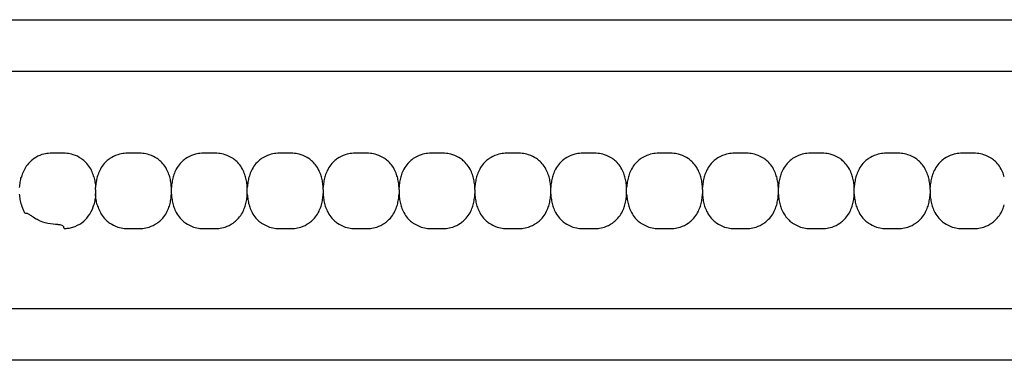
# Model space of a CAD drawing. Units: millimetres. Extents: x -413 to 273940, y 816 to 27732.
# Drawn here: x 3482 to 3647, y 6700 to 6757 of the extents above; entities that cross this region are included whole.
import ezdxf

# ---------------------------------------------------------------- set-up
doc = ezdxf.new("R2010")
doc.units = ezdxf.units.MM
doc.layers.add('E-Unit', color=30, linetype='Continuous')
doc.layers.add('M-Metal-Plate', color=7, linetype='Continuous')

# ---------------------------------------------------------------- blocks, each defined once
blk = doc.blocks.new('SLD75 ledline lens')
at = {"layer": 'M-Metal-Plate', "color": 111}
for p, q in [((-101.75, 0.1), (-101.75, 0.39)), ((-89.05, 0.35), (-89.05, 0.39)), ((-76.35, 0.35), (-76.35, 0.39)), ((-63.65, 0.1), (-63.65, 0.39)), ((-50.95, 0.1), (-50.95, 0.39)), ((-38.25, 0.1), (-38.25, 0.39)), ((-25.55, 0.35), (-25.55, 0.39)), ((-12.85, 0.35), (-12.85, 0.39)), ((-0.15, 0.1), (-0.15, 0.39)), ((12.55, 0.35), (12.55, 0.39)), ((25.25, 0.35), (25.25, 0.39)), ((37.95, 0.1), (37.95, 0.39)), ((-101.75, -0.68), (-101.75, -0.65)), ((-89.05, -0.68), (-89.05, -0.4)), ((-76.35, -0.68), (-76.35, -0.4)), ((-63.65, -0.68), (-63.65, -0.65)), ((-50.95, -0.68), (-50.95, -0.65)), ((-38.25, -0.68), (-38.25, -0.65)), ((-25.55, -0.68), (-25.55, -0.4)), ((-12.85, -0.68), (-12.85, -0.4)), ((-0.15, -0.68), (-0.15, -0.65)), ((12.55, -0.68), (12.55, -0.4)), ((25.25, -0.68), (25.25, -0.4)), ((37.95, -0.68), (37.95, -0.65))]:
    blk.add_line(p, q, dxfattribs=at)
blk.add_lwpolyline([(-139.84, -19.85), (139.84, -19.85), (139.84, 19.85), (-139.84, 19.85)], close=True, dxfattribs=at)
for points, knots in [([(-102.03, 2.18), (-102.18, 2.71), (-102.42, 3.36), (-103.31, 4.63), (-103.82, 5.03), (-104.56, 5.54), (-105, 5.76), (-105.87, 6.03), (-106.23, 6.09), (-106.93, 6.17), (-107.34, 6.17), (-108.85, 6.17), (-109.26, 6.17), (-109.96, 6.1), (-110.32, 6.04), (-111.19, 5.76), (-111.63, 5.54), (-112.37, 5.04), (-112.88, 4.63), (-113.72, 3.43), (-113.99, 2.82), (-114.17, 2.17)], [0, 0, 0, 0, 0.165329, 0.165329, 0.337842, 0.337842, 0.552995, 0.552995, 0.736669, 0.736669, 0.971137, 0.971137, 1.204962, 1.204962, 1.389639, 1.389639, 1.605721, 1.605721, 1.780024, 1.780024, 1.926279, 1.926279, 1.926279, 1.926279]), ([(-89.33, 2.18), (-89.48, 2.71), (-89.72, 3.35), (-90.59, 4.6), (-91.08, 5), (-91.84, 5.53), (-92.28, 5.75), (-93.16, 6.03), (-93.52, 6.09), (-94.22, 6.17), (-94.63, 6.17), (-96.16, 6.17), (-96.57, 6.17), (-97.27, 6.09), (-97.63, 6.03), (-98.51, 5.75), (-98.95, 5.53), (-99.68, 5.02), (-100.18, 4.62), (-101.07, 3.35), (-101.32, 2.71), (-101.46, 2.18)], [0, 0, 0, 0, 0.163818, 0.163818, 0.329577, 0.329577, 0.524895, 0.524895, 0.69172, 0.69172, 0.90587, 0.90587, 1.119647, 1.119647, 1.286993, 1.286993, 1.482728, 1.482728, 1.637549, 1.637549, 1.785536, 1.785536, 1.785536, 1.785536]), ([(-76.63, 2.18), (-76.78, 2.71), (-77.02, 3.35), (-77.89, 4.6), (-78.38, 5), (-79.14, 5.53), (-79.58, 5.75), (-80.46, 6.03), (-80.82, 6.09), (-81.52, 6.17), (-81.93, 6.17), (-83.46, 6.17), (-83.87, 6.17), (-84.57, 6.09), (-84.93, 6.03), (-85.81, 5.75), (-86.25, 5.53), (-86.98, 5.02), (-87.48, 4.62), (-88.37, 3.35), (-88.62, 2.71), (-88.76, 2.18)], [0, 0, 0, 0, 0.163818, 0.163818, 0.329577, 0.329577, 0.524895, 0.524895, 0.69172, 0.69172, 0.90587, 0.90587, 1.119647, 1.119647, 1.286993, 1.286993, 1.482728, 1.482728, 1.637549, 1.637549, 1.785536, 1.785536, 1.785536, 1.785536]), ([(-63.93, 2.18), (-64.08, 2.71), (-64.32, 3.35), (-65.19, 4.6), (-65.68, 5), (-66.44, 5.53), (-66.88, 5.75), (-67.76, 6.03), (-68.12, 6.09), (-68.82, 6.17), (-69.23, 6.17), (-70.76, 6.17), (-71.17, 6.17), (-71.87, 6.09), (-72.23, 6.03), (-73.11, 5.75), (-73.55, 5.53), (-74.28, 5.02), (-74.78, 4.62), (-75.67, 3.35), (-75.92, 2.71), (-76.06, 2.18)], [0, 0, 0, 0, 0.163818, 0.163818, 0.329577, 0.329577, 0.524895, 0.524895, 0.69172, 0.69172, 0.90587, 0.90587, 1.119647, 1.119647, 1.286993, 1.286993, 1.482728, 1.482728, 1.637549, 1.637549, 1.785536, 1.785536, 1.785536, 1.785536]), ([(-51.23, 2.18), (-51.38, 2.71), (-51.62, 3.35), (-52.49, 4.6), (-52.98, 5), (-53.74, 5.53), (-54.18, 5.75), (-55.06, 6.03), (-55.42, 6.09), (-56.12, 6.17), (-56.53, 6.17), (-58.06, 6.17), (-58.47, 6.17), (-59.17, 6.09), (-59.53, 6.03), (-60.41, 5.75), (-60.85, 5.53), (-61.58, 5.02), (-62.08, 4.62), (-62.97, 3.35), (-63.22, 2.71), (-63.36, 2.18)], [0, 0, 0, 0, 0.163818, 0.163818, 0.329577, 0.329577, 0.524895, 0.524895, 0.69172, 0.69172, 0.90587, 0.90587, 1.119647, 1.119647, 1.286993, 1.286993, 1.482728, 1.482728, 1.637549, 1.637549, 1.785536, 1.785536, 1.785536, 1.785536]), ([(-38.53, 2.18), (-38.68, 2.71), (-38.92, 3.35), (-39.79, 4.6), (-40.28, 5), (-41.04, 5.53), (-41.48, 5.75), (-42.36, 6.03), (-42.72, 6.09), (-43.42, 6.17), (-43.83, 6.17), (-45.36, 6.17), (-45.77, 6.17), (-46.47, 6.09), (-46.83, 6.03), (-47.71, 5.75), (-48.15, 5.53), (-48.88, 5.02), (-49.38, 4.62), (-50.27, 3.35), (-50.52, 2.71), (-50.66, 2.18)], [0, 0, 0, 0, 0.163818, 0.163818, 0.329577, 0.329577, 0.524895, 0.524895, 0.69172, 0.69172, 0.90587, 0.90587, 1.119647, 1.119647, 1.286993, 1.286993, 1.482728, 1.482728, 1.637549, 1.637549, 1.785536, 1.785536, 1.785536, 1.785536]), ([(-25.83, 2.18), (-25.98, 2.71), (-26.22, 3.35), (-27.09, 4.6), (-27.58, 5), (-28.34, 5.53), (-28.78, 5.75), (-29.66, 6.03), (-30.02, 6.09), (-30.72, 6.17), (-31.13, 6.17), (-32.66, 6.17), (-33.07, 6.17), (-33.77, 6.09), (-34.13, 6.03), (-35.01, 5.75), (-35.45, 5.53), (-36.18, 5.02), (-36.68, 4.62), (-37.57, 3.35), (-37.82, 2.71), (-37.96, 2.18)], [0, 0, 0, 0, 0.163818, 0.163818, 0.329577, 0.329577, 0.524895, 0.524895, 0.69172, 0.69172, 0.90587, 0.90587, 1.119647, 1.119647, 1.286993, 1.286993, 1.482728, 1.482728, 1.637549, 1.637549, 1.785536, 1.785536, 1.785536, 1.785536]), ([(-13.13, 2.18), (-13.28, 2.71), (-13.52, 3.35), (-14.39, 4.6), (-14.88, 5), (-15.64, 5.53), (-16.08, 5.75), (-16.96, 6.03), (-17.32, 6.09), (-18.02, 6.17), (-18.43, 6.17), (-19.96, 6.17), (-20.37, 6.17), (-21.07, 6.09), (-21.43, 6.03), (-22.31, 5.75), (-22.75, 5.53), (-23.48, 5.02), (-23.98, 4.62), (-24.87, 3.35), (-25.12, 2.71), (-25.26, 2.18)], [0, 0, 0, 0, 0.163818, 0.163818, 0.329577, 0.329577, 0.524895, 0.524895, 0.69172, 0.69172, 0.90587, 0.90587, 1.119647, 1.119647, 1.286993, 1.286993, 1.482728, 1.482728, 1.637549, 1.637549, 1.785536, 1.785536, 1.785536, 1.785536]), ([(-0.43, 2.18), (-0.58, 2.71), (-0.82, 3.35), (-1.69, 4.6), (-2.18, 5), (-2.94, 5.53), (-3.38, 5.75), (-4.26, 6.03), (-4.62, 6.09), (-5.32, 6.17), (-5.73, 6.17), (-7.26, 6.17), (-7.67, 6.17), (-8.37, 6.09), (-8.73, 6.03), (-9.61, 5.75), (-10.05, 5.53), (-10.78, 5.02), (-11.28, 4.62), (-12.17, 3.35), (-12.42, 2.71), (-12.56, 2.18)], [0, 0, 0, 0, 0.163818, 0.163818, 0.329577, 0.329577, 0.524895, 0.524895, 0.69172, 0.69172, 0.90587, 0.90587, 1.119647, 1.119647, 1.286993, 1.286993, 1.482728, 1.482728, 1.637549, 1.637549, 1.785536, 1.785536, 1.785536, 1.785536]), ([(12.27, 2.18), (12.12, 2.71), (11.88, 3.35), (11.01, 4.6), (10.52, 5), (9.76, 5.53), (9.32, 5.75), (8.44, 6.03), (8.08, 6.09), (7.38, 6.17), (6.97, 6.17), (5.44, 6.17), (5.03, 6.17), (4.33, 6.09), (3.97, 6.03), (3.09, 5.75), (2.65, 5.53), (1.92, 5.02), (1.42, 4.62), (0.53, 3.35), (0.28, 2.71), (0.14, 2.18)], [0, 0, 0, 0, 0.163818, 0.163818, 0.329577, 0.329577, 0.524895, 0.524895, 0.69172, 0.69172, 0.90587, 0.90587, 1.119647, 1.119647, 1.286993, 1.286993, 1.482728, 1.482728, 1.637549, 1.637549, 1.785536, 1.785536, 1.785536, 1.785536]), ([(24.97, 2.18), (24.82, 2.71), (24.58, 3.35), (23.71, 4.6), (23.22, 5), (22.46, 5.53), (22.02, 5.75), (21.14, 6.03), (20.78, 6.09), (20.08, 6.17), (19.67, 6.17), (18.14, 6.17), (17.73, 6.17), (17.03, 6.09), (16.67, 6.03), (15.79, 5.75), (15.35, 5.53), (14.62, 5.02), (14.12, 4.62), (13.23, 3.35), (12.98, 2.71), (12.84, 2.18)], [0, 0, 0, 0, 0.163818, 0.163818, 0.329577, 0.329577, 0.524895, 0.524895, 0.69172, 0.69172, 0.90587, 0.90587, 1.119647, 1.119647, 1.286993, 1.286993, 1.482728, 1.482728, 1.637549, 1.637549, 1.785536, 1.785536, 1.785536, 1.785536]), ([(37.67, 2.18), (37.52, 2.71), (37.28, 3.35), (36.41, 4.6), (35.92, 5), (35.16, 5.53), (34.72, 5.75), (33.84, 6.03), (33.48, 6.09), (32.78, 6.17), (32.37, 6.17), (30.84, 6.17), (30.43, 6.17), (29.73, 6.09), (29.37, 6.03), (28.49, 5.75), (28.05, 5.53), (27.32, 5.02), (26.82, 4.62), (25.93, 3.35), (25.68, 2.71), (25.54, 2.18)], [0, 0, 0, 0, 0.163818, 0.163818, 0.329577, 0.329577, 0.524895, 0.524895, 0.69172, 0.69172, 0.90587, 0.90587, 1.119647, 1.119647, 1.286993, 1.286993, 1.482728, 1.482728, 1.637549, 1.637549, 1.785536, 1.785536, 1.785536, 1.785536]), ([(50.37, 2.18), (50.22, 2.71), (49.98, 3.35), (49.11, 4.6), (48.62, 5), (47.86, 5.53), (47.42, 5.75), (46.54, 6.03), (46.18, 6.09), (45.48, 6.17), (45.07, 6.17), (43.54, 6.17), (43.13, 6.17), (42.43, 6.09), (42.07, 6.03), (41.19, 5.75), (40.75, 5.53), (40.02, 5.02), (39.52, 4.62), (38.63, 3.35), (38.38, 2.71), (38.24, 2.18)], [0, 0, 0, 0, 0.163818, 0.163818, 0.329577, 0.329577, 0.524895, 0.524895, 0.69172, 0.69172, 0.90587, 0.90587, 1.119647, 1.119647, 1.286993, 1.286993, 1.482728, 1.482728, 1.637549, 1.637549, 1.785536, 1.785536, 1.785536, 1.785536]), ([(-114.45, 0.39), (-114.43, 0.7), (-114.4, 1.01), (-114.31, 1.6), (-114.25, 1.89), (-114.17, 2.17)], [-0.1810405, -0.1810405, -0.1810405, -0.1810405, -0.0882543, -0.0882543, 0, 0, 0, 0]), ([(-102.03, 2.18), (-101.95, 1.9), (-101.89, 1.61), (-101.79, 1.01), (-101.76, 0.7), (-101.75, 0.39)], [-0.1823331, -0.1823331, -0.1823331, -0.1823331, -0.0934614, -0.0934614, 0, 0, 0, 0]), ([(-101.46, 2.18), (-101.54, 1.9), (-101.6, 1.61), (-101.7, 1.01), (-101.73, 0.7), (-101.75, 0.39)], [0, 0, 0, 0, 0.0887238, 0.0887238, 0.182045, 0.182045, 0.182045, 0.182045]), ([(-89.05, 0.39), (-89.06, 0.7), (-89.09, 1.01), (-89.19, 1.61), (-89.25, 1.9), (-89.33, 2.18)], [0, 0, 0, 0, 0.093469, 0.093469, 0.1823333, 0.1823333, 0.1823333, 0.1823333]), ([(-88.76, 2.18), (-88.84, 1.9), (-88.9, 1.61), (-89, 1.01), (-89.03, 0.7), (-89.05, 0.39)], [0, 0, 0, 0, 0.0887238, 0.0887238, 0.1820451, 0.1820451, 0.1820451, 0.1820451]), ([(-76.35, 0.39), (-76.36, 0.7), (-76.39, 1.01), (-76.49, 1.61), (-76.55, 1.9), (-76.63, 2.18)], [0, 0, 0, 0, 0.093469, 0.093469, 0.1823333, 0.1823333, 0.1823333, 0.1823333]), ([(-76.06, 2.18), (-76.14, 1.9), (-76.2, 1.61), (-76.3, 1.01), (-76.33, 0.7), (-76.35, 0.39)], [0, 0, 0, 0, 0.0887238, 0.0887238, 0.1820451, 0.1820451, 0.1820451, 0.1820451]), ([(-63.65, 0.39), (-63.66, 0.7), (-63.69, 1.01), (-63.79, 1.61), (-63.85, 1.9), (-63.93, 2.18)], [0, 0, 0, 0, 0.093469, 0.093469, 0.1823333, 0.1823333, 0.1823333, 0.1823333]), ([(-63.36, 2.18), (-63.44, 1.9), (-63.5, 1.61), (-63.6, 1.01), (-63.63, 0.7), (-63.65, 0.39)], [0, 0, 0, 0, 0.0887238, 0.0887238, 0.1820451, 0.1820451, 0.1820451, 0.1820451]), ([(-50.95, 0.39), (-50.96, 0.7), (-50.99, 1.01), (-51.09, 1.61), (-51.15, 1.9), (-51.23, 2.18)], [0, 0, 0, 0, 0.093469, 0.093469, 0.1823333, 0.1823333, 0.1823333, 0.1823333]), ([(-50.66, 2.18), (-50.74, 1.9), (-50.8, 1.61), (-50.9, 1.01), (-50.93, 0.7), (-50.95, 0.39)], [0, 0, 0, 0, 0.0887238, 0.0887238, 0.1820451, 0.1820451, 0.1820451, 0.1820451]), ([(-38.25, 0.39), (-38.26, 0.7), (-38.29, 1.01), (-38.39, 1.61), (-38.45, 1.9), (-38.53, 2.18)], [0, 0, 0, 0, 0.093469, 0.093469, 0.1823333, 0.1823333, 0.1823333, 0.1823333]), ([(-37.96, 2.18), (-38.04, 1.9), (-38.1, 1.61), (-38.2, 1.01), (-38.23, 0.7), (-38.25, 0.39)], [0, 0, 0, 0, 0.0887238, 0.0887238, 0.1820451, 0.1820451, 0.1820451, 0.1820451]), ([(-25.55, 0.39), (-25.56, 0.7), (-25.59, 1.01), (-25.69, 1.61), (-25.75, 1.9), (-25.83, 2.18)], [0, 0, 0, 0, 0.093469, 0.093469, 0.1823333, 0.1823333, 0.1823333, 0.1823333]), ([(-25.26, 2.18), (-25.34, 1.9), (-25.4, 1.61), (-25.5, 1.01), (-25.53, 0.7), (-25.55, 0.39)], [0, 0, 0, 0, 0.0887238, 0.0887238, 0.1820451, 0.1820451, 0.1820451, 0.1820451]), ([(-12.85, 0.39), (-12.86, 0.7), (-12.89, 1.01), (-12.99, 1.61), (-13.05, 1.9), (-13.13, 2.18)], [0, 0, 0, 0, 0.093469, 0.093469, 0.1823333, 0.1823333, 0.1823333, 0.1823333]), ([(-12.56, 2.18), (-12.64, 1.9), (-12.7, 1.61), (-12.8, 1.01), (-12.83, 0.7), (-12.85, 0.39)], [0, 0, 0, 0, 0.0887238, 0.0887238, 0.1820451, 0.1820451, 0.1820451, 0.1820451]), ([(-0.15, 0.39), (-0.16, 0.7), (-0.19, 1.01), (-0.29, 1.61), (-0.35, 1.9), (-0.43, 2.18)], [0, 0, 0, 0, 0.093469, 0.093469, 0.1823333, 0.1823333, 0.1823333, 0.1823333]), ([(0.14, 2.18), (0.06, 1.9), (0, 1.61), (-0.1, 1.01), (-0.13, 0.7), (-0.15, 0.39)], [0, 0, 0, 0, 0.0887238, 0.0887238, 0.1820451, 0.1820451, 0.1820451, 0.1820451]), ([(12.55, 0.39), (12.54, 0.7), (12.51, 1.01), (12.41, 1.61), (12.35, 1.9), (12.27, 2.18)], [0, 0, 0, 0, 0.093469, 0.093469, 0.1823333, 0.1823333, 0.1823333, 0.1823333]), ([(12.84, 2.18), (12.76, 1.9), (12.7, 1.61), (12.6, 1.01), (12.57, 0.7), (12.55, 0.39)], [0, 0, 0, 0, 0.0887238, 0.0887238, 0.1820451, 0.1820451, 0.1820451, 0.1820451]), ([(25.25, 0.39), (25.24, 0.7), (25.21, 1.01), (25.11, 1.61), (25.05, 1.9), (24.97, 2.18)], [0, 0, 0, 0, 0.093469, 0.093469, 0.1823333, 0.1823333, 0.1823333, 0.1823333]), ([(25.54, 2.18), (25.46, 1.9), (25.4, 1.61), (25.3, 1.01), (25.27, 0.7), (25.25, 0.39)], [0, 0, 0, 0, 0.0887238, 0.0887238, 0.1820451, 0.1820451, 0.1820451, 0.1820451]), ([(37.95, 0.39), (37.94, 0.7), (37.91, 1.01), (37.81, 1.61), (37.75, 1.9), (37.67, 2.18)], [0, 0, 0, 0, 0.093469, 0.093469, 0.1823333, 0.1823333, 0.1823333, 0.1823333]), ([(38.24, 2.18), (38.16, 1.9), (38.1, 1.61), (38, 1.01), (37.97, 0.7), (37.95, 0.39)], [0, 0, 0, 0, 0.0887238, 0.0887238, 0.1820451, 0.1820451, 0.1820451, 0.1820451]), ([(-101.75, 0.1), (-101.75, 0.08), (-101.75, 0.06), (-101.75, 0.01), (-101.75, -0.01), (-101.75, -0.03)], [0.00025886, 0.00025886, 0.00025886, 0.00025886, 0.00714301, 0.00714301, 0.01402567, 0.01402567, 0.01402567, 0.01402567]), ([(-89.05, 0.02), (-89.05, 0.06), (-89.05, 0.09), (-89.05, 0.13), (-89.05, 0.16), (-89.05, 0.18), (-89.05, 0.21), (-89.05, 0.24), (-89.05, 0.26), (-89.05, 0.29), (-89.05, 0.31), (-89.05, 0.33), (-89.05, 0.35)], [0, 0, 0, 0, 0.281286, 0.281286, 0.281286, 0.500755, 0.500755, 0.500755, 0.745731, 0.745731, 0.745731, 1, 1, 1, 1]), ([(-89.05, -0.26), (-89.05, -0.21), (-89.05, -0.12), (-89.05, -0.02), (-89.05, 0.02)], [0, 0, 0, 0, 0.4999815, 0.9999989, 0.9999989, 0.9999989, 0.9999989]), ([(-76.35, 0.02), (-76.35, 0.09), (-76.35, 0.15), (-76.35, 0.24), (-76.35, 0.27), (-76.35, 0.31), (-76.35, 0.34), (-76.35, 0.35)], [-0.03812109, -0.03812109, -0.03812109, -0.03812109, -0.0190747, -0.0190747, -0.00862762, -0.00862762, -0.00000159, -0.00000159, -0.00000159, -0.00000159]), ([(-76.35, -0.26), (-76.35, -0.21), (-76.35, -0.17), (-76.35, -0.07), (-76.35, -0.02), (-76.35, 0.02)], [-0.02855384, -0.02855384, -0.02855384, -0.02855384, -0.01429694, -0.01429694, -0.00000782, -0.00000782, -0.00000782, -0.00000782]), ([(-63.65, 0.1), (-63.65, 0.08), (-63.65, 0.06), (-63.65, 0.01), (-63.65, -0.01), (-63.65, -0.03)], [0.00025886, 0.00025886, 0.00025886, 0.00025886, 0.00714301, 0.00714301, 0.01402567, 0.01402567, 0.01402567, 0.01402567]), ([(-50.95, 0.1), (-50.95, 0.08), (-50.95, 0.06), (-50.95, 0.01), (-50.95, -0.01), (-50.95, -0.03)], [0.00025886, 0.00025886, 0.00025886, 0.00025886, 0.00714301, 0.00714301, 0.01402567, 0.01402567, 0.01402567, 0.01402567]), ([(-38.25, 0.1), (-38.25, 0.08), (-38.25, 0.06), (-38.25, 0.01), (-38.25, -0.01), (-38.25, -0.03)], [-0.01380144, -0.01380144, -0.01380144, -0.01380144, -0.00691561, -0.00691561, -0.00003103, -0.00003103, -0.00003103, -0.00003103]), ([(-25.55, 0.02), (-25.55, 0.06), (-25.55, 0.09), (-25.55, 0.13), (-25.55, 0.16), (-25.55, 0.18), (-25.55, 0.21), (-25.55, 0.24), (-25.55, 0.26), (-25.55, 0.29), (-25.55, 0.31), (-25.55, 0.33), (-25.55, 0.35)], [0, 0, 0, 0, 0.281286, 0.281286, 0.281286, 0.500755, 0.500755, 0.500755, 0.745731, 0.745731, 0.745731, 1, 1, 1, 1]), ([(-25.55, -0.26), (-25.55, -0.21), (-25.55, -0.12), (-25.55, -0.02), (-25.55, 0.02)], [0, 0, 0, 0, 0.4999815, 0.9999989, 0.9999989, 0.9999989, 0.9999989]), ([(-12.85, 0.02), (-12.85, 0.09), (-12.85, 0.15), (-12.85, 0.24), (-12.85, 0.27), (-12.85, 0.31), (-12.85, 0.34), (-12.85, 0.35)], [-0.03812109, -0.03812109, -0.03812109, -0.03812109, -0.0190747, -0.0190747, -0.00862762, -0.00862762, -0.00000159, -0.00000159, -0.00000159, -0.00000159]), ([(-12.85, -0.26), (-12.85, -0.21), (-12.85, -0.17), (-12.85, -0.07), (-12.85, -0.02), (-12.85, 0.02)], [-0.02855384, -0.02855384, -0.02855384, -0.02855384, -0.01429694, -0.01429694, -0.00000782, -0.00000782, -0.00000782, -0.00000782]), ([(-0.15, 0.1), (-0.15, 0.08), (-0.15, 0.06), (-0.15, 0.01), (-0.15, -0.01), (-0.15, -0.03)], [0.00025886, 0.00025886, 0.00025886, 0.00025886, 0.00714301, 0.00714301, 0.01402567, 0.01402567, 0.01402567, 0.01402567]), ([(12.55, 0.02), (12.55, 0.09), (12.55, 0.15), (12.55, 0.24), (12.55, 0.27), (12.55, 0.31), (12.55, 0.34), (12.55, 0.35)], [-0.03812109, -0.03812109, -0.03812109, -0.03812109, -0.0190747, -0.0190747, -0.00862762, -0.00862762, -0.00000159, -0.00000159, -0.00000159, -0.00000159]), ([(12.55, -0.26), (12.55, -0.21), (12.55, -0.17), (12.55, -0.07), (12.55, -0.02), (12.55, 0.02)], [-0.02855384, -0.02855384, -0.02855384, -0.02855384, -0.01429694, -0.01429694, -0.00000782, -0.00000782, -0.00000782, -0.00000782]), ([(25.25, 0.02), (25.25, 0.09), (25.25, 0.15), (25.25, 0.24), (25.25, 0.27), (25.25, 0.31), (25.25, 0.34), (25.25, 0.35)], [-0.03812109, -0.03812109, -0.03812109, -0.03812109, -0.0190747, -0.0190747, -0.00862762, -0.00862762, -0.00000159, -0.00000159, -0.00000159, -0.00000159]), ([(25.25, -0.26), (25.25, -0.21), (25.25, -0.17), (25.25, -0.07), (25.25, -0.02), (25.25, 0.02)], [-0.02855384, -0.02855384, -0.02855384, -0.02855384, -0.01429694, -0.01429694, -0.00000782, -0.00000782, -0.00000782, -0.00000782]), ([(37.95, 0.1), (37.95, 0.08), (37.95, 0.06), (37.95, 0.01), (37.95, -0.01), (37.95, -0.03)], [-0.01380144, -0.01380144, -0.01380144, -0.01380144, -0.00691561, -0.00691561, -0.00003103, -0.00003103, -0.00003103, -0.00003103]), ([(-114.16, -2.48), (-114.24, -2.19), (-114.3, -1.9), (-114.4, -1.3), (-114.43, -0.99), (-114.45, -0.68)], [-0.1823332, -0.1823332, -0.1823332, -0.1823332, -0.0934615, -0.0934615, 0, 0, 0, 0]), ([(-101.75, -0.68), (-101.76, -0.99), (-101.79, -1.3), (-101.89, -1.9), (-101.95, -2.19), (-102.03, -2.48)], [-0.1820451, -0.1820451, -0.1820451, -0.1820451, -0.0887313, -0.0887313, 0, 0, 0, 0]), ([(-101.75, -0.03), (-101.75, -0.08), (-101.75, -0.17), (-101.75, -0.27), (-101.75, -0.32)], [0, 0, 0, 0, 0.4999813, 0.9997111, 0.9997111, 0.9997111, 0.9997111]), ([(-101.75, -0.32), (-101.75, -0.38), (-101.75, -0.44), (-101.75, -0.53), (-101.75, -0.56), (-101.75, -0.61), (-101.75, -0.63), (-101.75, -0.65)], [0, 0, 0, 0, 0.01931763, 0.01931763, 0.02995625, 0.02995625, 0.03866512, 0.03866512, 0.03866512, 0.03866512]), ([(-101.46, -2.48), (-101.54, -2.19), (-101.6, -1.9), (-101.7, -1.3), (-101.73, -0.99), (-101.75, -0.68)], [-0.1823332, -0.1823332, -0.1823332, -0.1823332, -0.0934615, -0.0934615, 0, 0, 0, 0]), ([(-89.33, -2.48), (-89.25, -2.19), (-89.19, -1.9), (-89.09, -1.3), (-89.06, -0.99), (-89.05, -0.68)], [0, 0, 0, 0, 0.0887238, 0.0887238, 0.1820451, 0.1820451, 0.1820451, 0.1820451]), ([(-89.05, -0.4), (-89.05, -0.37), (-89.05, -0.35), (-89.05, -0.31), (-89.05, -0.28), (-89.05, -0.26)], [0.00025877, 0.00025877, 0.00025877, 0.00025877, 0.00714584, 0.00714584, 0.01403145, 0.01403145, 0.01403145, 0.01403145]), ([(-89.05, -0.68), (-89.03, -0.99), (-89, -1.3), (-88.9, -1.9), (-88.84, -2.19), (-88.76, -2.48)], [0, 0, 0, 0, 0.093469, 0.093469, 0.1823333, 0.1823333, 0.1823333, 0.1823333]), ([(-76.63, -2.48), (-76.55, -2.19), (-76.49, -1.9), (-76.39, -1.3), (-76.36, -0.99), (-76.35, -0.68)], [0, 0, 0, 0, 0.0887238, 0.0887238, 0.1820451, 0.1820451, 0.1820451, 0.1820451]), ([(-76.35, -0.4), (-76.35, -0.37), (-76.35, -0.35), (-76.35, -0.31), (-76.35, -0.28), (-76.35, -0.26)], [-0.01380733, -0.01380733, -0.01380733, -0.01380733, -0.00691857, -0.00691857, -0.00003104, -0.00003104, -0.00003104, -0.00003104]), ([(-76.35, -0.68), (-76.33, -0.99), (-76.3, -1.3), (-76.2, -1.9), (-76.14, -2.19), (-76.06, -2.48)], [0, 0, 0, 0, 0.093469, 0.093469, 0.1823333, 0.1823333, 0.1823333, 0.1823333]), ([(-63.93, -2.48), (-63.85, -2.19), (-63.79, -1.9), (-63.69, -1.3), (-63.66, -0.99), (-63.65, -0.68)], [0, 0, 0, 0, 0.0887238, 0.0887238, 0.1820451, 0.1820451, 0.1820451, 0.1820451]), ([(-63.65, -0.03), (-63.65, -0.08), (-63.65, -0.17), (-63.65, -0.27), (-63.65, -0.32)], [0, 0, 0, 0, 0.4999813, 0.9997111, 0.9997111, 0.9997111, 0.9997111]), ([(-63.65, -0.32), (-63.65, -0.38), (-63.65, -0.44), (-63.65, -0.53), (-63.65, -0.56), (-63.65, -0.61), (-63.65, -0.63), (-63.65, -0.65)], [0, 0, 0, 0, 0.01931763, 0.01931763, 0.02994544, 0.02994544, 0.03866506, 0.03866506, 0.03866506, 0.03866506]), ([(-63.65, -0.68), (-63.63, -0.99), (-63.6, -1.3), (-63.5, -1.9), (-63.44, -2.19), (-63.36, -2.48)], [0, 0, 0, 0, 0.093469, 0.093469, 0.1823333, 0.1823333, 0.1823333, 0.1823333]), ([(-51.23, -2.48), (-51.15, -2.19), (-51.09, -1.9), (-50.99, -1.3), (-50.96, -0.99), (-50.95, -0.68)], [0, 0, 0, 0, 0.0887238, 0.0887238, 0.1820451, 0.1820451, 0.1820451, 0.1820451]), ([(-50.95, -0.03), (-50.95, -0.08), (-50.95, -0.17), (-50.95, -0.27), (-50.95, -0.32)], [0, 0, 0, 0, 0.4999813, 0.9997111, 0.9997111, 0.9997111, 0.9997111]), ([(-50.95, -0.32), (-50.95, -0.38), (-50.95, -0.44), (-50.95, -0.53), (-50.95, -0.56), (-50.95, -0.61), (-50.95, -0.63), (-50.95, -0.65)], [0, 0, 0, 0, 0.01931763, 0.01931763, 0.02994544, 0.02994544, 0.03866506, 0.03866506, 0.03866506, 0.03866506]), ([(-50.95, -0.68), (-50.93, -0.99), (-50.9, -1.3), (-50.8, -1.9), (-50.74, -2.19), (-50.66, -2.48)], [0, 0, 0, 0, 0.093469, 0.093469, 0.1823333, 0.1823333, 0.1823333, 0.1823333]), ([(-38.53, -2.48), (-38.45, -2.19), (-38.39, -1.9), (-38.29, -1.3), (-38.26, -0.99), (-38.25, -0.68)], [0, 0, 0, 0, 0.0887238, 0.0887238, 0.1820451, 0.1820451, 0.1820451, 0.1820451]), ([(-38.25, -0.03), (-38.25, -0.08), (-38.25, -0.13), (-38.25, -0.22), (-38.25, -0.27), (-38.25, -0.32)], [-0.0285645, -0.0285645, -0.0285645, -0.0285645, -0.01430224, -0.01430224, -0.0000078, -0.0000078, -0.0000078, -0.0000078]), ([(-38.25, -0.32), (-38.25, -0.38), (-38.25, -0.44), (-38.25, -0.53), (-38.25, -0.56), (-38.25, -0.61), (-38.25, -0.63), (-38.25, -0.65)], [-0.0384472, -0.0384472, -0.0384472, -0.0384472, -0.01925669, -0.01925669, -0.00869542, -0.00869542, -0.0000304, -0.0000304, -0.0000304, -0.0000304]), ([(-38.25, -0.68), (-38.23, -0.99), (-38.2, -1.3), (-38.1, -1.9), (-38.04, -2.19), (-37.96, -2.48)], [0, 0, 0, 0, 0.093469, 0.093469, 0.1823333, 0.1823333, 0.1823333, 0.1823333]), ([(-25.83, -2.48), (-25.75, -2.19), (-25.69, -1.9), (-25.59, -1.3), (-25.56, -0.99), (-25.55, -0.68)], [0, 0, 0, 0, 0.0887238, 0.0887238, 0.1820451, 0.1820451, 0.1820451, 0.1820451]), ([(-25.55, -0.4), (-25.55, -0.37), (-25.55, -0.35), (-25.55, -0.31), (-25.55, -0.28), (-25.55, -0.26)], [0.00025877, 0.00025877, 0.00025877, 0.00025877, 0.00714584, 0.00714584, 0.01403145, 0.01403145, 0.01403145, 0.01403145]), ([(-25.55, -0.68), (-25.53, -0.99), (-25.5, -1.3), (-25.4, -1.9), (-25.34, -2.19), (-25.26, -2.48)], [0, 0, 0, 0, 0.093469, 0.093469, 0.1823333, 0.1823333, 0.1823333, 0.1823333]), ([(-13.13, -2.48), (-13.05, -2.19), (-12.99, -1.9), (-12.89, -1.3), (-12.86, -0.99), (-12.85, -0.68)], [0, 0, 0, 0, 0.0887238, 0.0887238, 0.1820451, 0.1820451, 0.1820451, 0.1820451]), ([(-12.85, -0.4), (-12.85, -0.37), (-12.85, -0.35), (-12.85, -0.31), (-12.85, -0.28), (-12.85, -0.26)], [-0.01380733, -0.01380733, -0.01380733, -0.01380733, -0.00691857, -0.00691857, -0.00003104, -0.00003104, -0.00003104, -0.00003104]), ([(-12.85, -0.68), (-12.83, -0.99), (-12.8, -1.3), (-12.7, -1.9), (-12.64, -2.19), (-12.56, -2.48)], [0, 0, 0, 0, 0.093469, 0.093469, 0.1823333, 0.1823333, 0.1823333, 0.1823333]), ([(-0.43, -2.48), (-0.35, -2.19), (-0.29, -1.9), (-0.19, -1.3), (-0.16, -0.99), (-0.15, -0.68)], [0, 0, 0, 0, 0.0887238, 0.0887238, 0.1820451, 0.1820451, 0.1820451, 0.1820451]), ([(-0.15, -0.03), (-0.15, -0.08), (-0.15, -0.17), (-0.15, -0.27), (-0.15, -0.32)], [0, 0, 0, 0, 0.4999813, 0.9997111, 0.9997111, 0.9997111, 0.9997111]), ([(-0.15, -0.32), (-0.15, -0.38), (-0.15, -0.44), (-0.15, -0.53), (-0.15, -0.56), (-0.15, -0.61), (-0.15, -0.63), (-0.15, -0.65)], [0, 0, 0, 0, 0.01931763, 0.01931763, 0.02994544, 0.02994544, 0.03866506, 0.03866506, 0.03866506, 0.03866506]), ([(-0.15, -0.68), (-0.13, -0.99), (-0.1, -1.3), (0, -1.9), (0.06, -2.19), (0.14, -2.48)], [0, 0, 0, 0, 0.093469, 0.093469, 0.1823333, 0.1823333, 0.1823333, 0.1823333]), ([(12.27, -2.48), (12.35, -2.19), (12.41, -1.9), (12.51, -1.3), (12.54, -0.99), (12.55, -0.68)], [0, 0, 0, 0, 0.0887238, 0.0887238, 0.1820451, 0.1820451, 0.1820451, 0.1820451]), ([(12.55, -0.4), (12.55, -0.37), (12.55, -0.35), (12.55, -0.31), (12.55, -0.28), (12.55, -0.26)], [-0.01380733, -0.01380733, -0.01380733, -0.01380733, -0.00691857, -0.00691857, -0.00003104, -0.00003104, -0.00003104, -0.00003104]), ([(12.55, -0.68), (12.57, -0.99), (12.6, -1.3), (12.7, -1.9), (12.76, -2.19), (12.84, -2.48)], [0, 0, 0, 0, 0.093469, 0.093469, 0.1823333, 0.1823333, 0.1823333, 0.1823333]), ([(24.97, -2.48), (25.05, -2.19), (25.11, -1.9), (25.21, -1.3), (25.24, -0.99), (25.25, -0.68)], [0, 0, 0, 0, 0.0887238, 0.0887238, 0.1820451, 0.1820451, 0.1820451, 0.1820451]), ([(25.25, -0.4), (25.25, -0.37), (25.25, -0.35), (25.25, -0.31), (25.25, -0.28), (25.25, -0.26)], [-0.01380733, -0.01380733, -0.01380733, -0.01380733, -0.00691857, -0.00691857, -0.00003104, -0.00003104, -0.00003104, -0.00003104]), ([(25.25, -0.68), (25.27, -0.99), (25.3, -1.3), (25.4, -1.9), (25.46, -2.19), (25.54, -2.48)], [0, 0, 0, 0, 0.093469, 0.093469, 0.1823333, 0.1823333, 0.1823333, 0.1823333]), ([(37.67, -2.48), (37.75, -2.19), (37.81, -1.9), (37.91, -1.3), (37.94, -0.99), (37.95, -0.68)], [0, 0, 0, 0, 0.0887238, 0.0887238, 0.1820451, 0.1820451, 0.1820451, 0.1820451]), ([(37.95, -0.03), (37.95, -0.08), (37.95, -0.13), (37.95, -0.22), (37.95, -0.27), (37.95, -0.32)], [-0.0285645, -0.0285645, -0.0285645, -0.0285645, -0.01430224, -0.01430224, -0.0000078, -0.0000078, -0.0000078, -0.0000078]), ([(37.95, -0.32), (37.95, -0.38), (37.95, -0.44), (37.95, -0.53), (37.95, -0.56), (37.95, -0.61), (37.95, -0.63), (37.95, -0.65)], [-0.0384472, -0.0384472, -0.0384472, -0.0384472, -0.01925669, -0.01925669, -0.00869542, -0.00869542, -0.0000304, -0.0000304, -0.0000304, -0.0000304]), ([(37.95, -0.68), (37.97, -0.99), (38, -1.3), (38.1, -1.9), (38.16, -2.19), (38.24, -2.48)], [0, 0, 0, 0, 0.093469, 0.093469, 0.1823333, 0.1823333, 0.1823333, 0.1823333]), ([(-114.16, -2.48), (-114.11, -2.66), (-114.05, -2.85), (-113.92, -3.21), (-113.84, -3.39), (-113.75, -3.56)], [0.000001, 0.000001, 0.000001, 0.000001, 0.0585151, 0.0585151, 0.1170481, 0.1170481, 0.1170481, 0.1170481]), ([(-106.68, -6.43), (-106.44, -6.41), (-106.2, -6.38), (-105.69, -6.27), (-105.42, -6.19), (-104.62, -5.88), (-104.14, -5.58), (-103.41, -4.96), (-103.04, -4.58), (-102.35, -3.47), (-102.15, -2.92), (-102.03, -2.48)], [0.000001, 0.000001, 0.000001, 0.000001, 0.0733835, 0.0733835, 0.1589553, 0.1589553, 0.3329423, 0.3329423, 0.4564323, 0.4564323, 0.5791405, 0.5791405, 0.5791405, 0.5791405]), ([(-101.46, -2.48), (-101.32, -3), (-101.07, -3.64), (-100.2, -4.89), (-99.71, -5.3), (-98.95, -5.82), (-98.51, -6.04), (-97.64, -6.33), (-97.27, -6.39), (-96.57, -6.46), (-96.16, -6.46), (-94.63, -6.46), (-94.23, -6.46), (-93.52, -6.39), (-93.16, -6.33), (-92.29, -6.05), (-91.85, -5.83), (-91.11, -5.32), (-90.61, -4.92), (-89.72, -3.64), (-89.48, -3), (-89.33, -2.48)], [0, 0, 0, 0, 0.163818, 0.163818, 0.329577, 0.329577, 0.524895, 0.524895, 0.69172, 0.69172, 0.90587, 0.90587, 1.119647, 1.119647, 1.286993, 1.286993, 1.482728, 1.482728, 1.637549, 1.637549, 1.785536, 1.785536, 1.785536, 1.785536]), ([(-88.76, -2.48), (-88.62, -3), (-88.37, -3.64), (-87.5, -4.89), (-87.01, -5.3), (-86.25, -5.82), (-85.81, -6.04), (-84.94, -6.33), (-84.57, -6.39), (-83.87, -6.46), (-83.46, -6.46), (-81.93, -6.46), (-81.53, -6.46), (-80.82, -6.39), (-80.46, -6.33), (-79.59, -6.05), (-79.15, -5.83), (-78.41, -5.32), (-77.91, -4.92), (-77.02, -3.64), (-76.78, -3), (-76.63, -2.48)], [0, 0, 0, 0, 0.163818, 0.163818, 0.329577, 0.329577, 0.524895, 0.524895, 0.69172, 0.69172, 0.90587, 0.90587, 1.119647, 1.119647, 1.286993, 1.286993, 1.482728, 1.482728, 1.637549, 1.637549, 1.785536, 1.785536, 1.785536, 1.785536]), ([(-76.06, -2.48), (-75.92, -3), (-75.67, -3.64), (-74.8, -4.89), (-74.31, -5.3), (-73.55, -5.82), (-73.11, -6.04), (-72.24, -6.33), (-71.87, -6.39), (-71.17, -6.46), (-70.76, -6.46), (-69.23, -6.46), (-68.83, -6.46), (-68.12, -6.39), (-67.76, -6.33), (-66.89, -6.05), (-66.45, -5.83), (-65.71, -5.32), (-65.21, -4.92), (-64.32, -3.64), (-64.08, -3), (-63.93, -2.48)], [0, 0, 0, 0, 0.163818, 0.163818, 0.329577, 0.329577, 0.524895, 0.524895, 0.69172, 0.69172, 0.90587, 0.90587, 1.119647, 1.119647, 1.286993, 1.286993, 1.482728, 1.482728, 1.637549, 1.637549, 1.785536, 1.785536, 1.785536, 1.785536]), ([(-63.36, -2.48), (-63.22, -3), (-62.97, -3.64), (-62.1, -4.89), (-61.61, -5.3), (-60.85, -5.82), (-60.41, -6.04), (-59.54, -6.33), (-59.17, -6.39), (-58.47, -6.46), (-58.06, -6.46), (-56.53, -6.46), (-56.13, -6.46), (-55.42, -6.39), (-55.06, -6.33), (-54.19, -6.05), (-53.75, -5.83), (-53.01, -5.32), (-52.51, -4.92), (-51.62, -3.64), (-51.38, -3), (-51.23, -2.48)], [0, 0, 0, 0, 0.163818, 0.163818, 0.329577, 0.329577, 0.524895, 0.524895, 0.69172, 0.69172, 0.90587, 0.90587, 1.119647, 1.119647, 1.286993, 1.286993, 1.482728, 1.482728, 1.637549, 1.637549, 1.785536, 1.785536, 1.785536, 1.785536]), ([(-50.66, -2.48), (-50.52, -3), (-50.27, -3.64), (-49.4, -4.89), (-48.91, -5.3), (-48.15, -5.82), (-47.71, -6.04), (-46.84, -6.33), (-46.47, -6.39), (-45.77, -6.46), (-45.36, -6.46), (-43.83, -6.46), (-43.43, -6.46), (-42.72, -6.39), (-42.36, -6.33), (-41.49, -6.05), (-41.05, -5.83), (-40.31, -5.32), (-39.81, -4.92), (-38.92, -3.64), (-38.68, -3), (-38.53, -2.48)], [0, 0, 0, 0, 0.163818, 0.163818, 0.329577, 0.329577, 0.524895, 0.524895, 0.69172, 0.69172, 0.90587, 0.90587, 1.119647, 1.119647, 1.286993, 1.286993, 1.482728, 1.482728, 1.637549, 1.637549, 1.785536, 1.785536, 1.785536, 1.785536]), ([(-37.96, -2.48), (-37.82, -3), (-37.57, -3.64), (-36.7, -4.89), (-36.21, -5.3), (-35.45, -5.82), (-35.01, -6.04), (-34.14, -6.33), (-33.77, -6.39), (-33.07, -6.46), (-32.66, -6.46), (-31.13, -6.46), (-30.73, -6.46), (-30.02, -6.39), (-29.66, -6.33), (-28.79, -6.05), (-28.35, -5.83), (-27.61, -5.32), (-27.11, -4.92), (-26.22, -3.64), (-25.98, -3), (-25.83, -2.48)], [0, 0, 0, 0, 0.163818, 0.163818, 0.329577, 0.329577, 0.524895, 0.524895, 0.69172, 0.69172, 0.90587, 0.90587, 1.119647, 1.119647, 1.286993, 1.286993, 1.482728, 1.482728, 1.637549, 1.637549, 1.785536, 1.785536, 1.785536, 1.785536]), ([(-25.26, -2.48), (-25.12, -3), (-24.87, -3.64), (-24, -4.89), (-23.51, -5.3), (-22.75, -5.82), (-22.31, -6.04), (-21.44, -6.33), (-21.07, -6.39), (-20.37, -6.46), (-19.96, -6.46), (-18.43, -6.46), (-18.03, -6.46), (-17.32, -6.39), (-16.96, -6.33), (-16.09, -6.05), (-15.65, -5.83), (-14.91, -5.32), (-14.41, -4.92), (-13.52, -3.64), (-13.28, -3), (-13.13, -2.48)], [0, 0, 0, 0, 0.163818, 0.163818, 0.329577, 0.329577, 0.524895, 0.524895, 0.69172, 0.69172, 0.90587, 0.90587, 1.119647, 1.119647, 1.286993, 1.286993, 1.482728, 1.482728, 1.637549, 1.637549, 1.785536, 1.785536, 1.785536, 1.785536]), ([(-12.56, -2.48), (-12.42, -3), (-12.17, -3.64), (-11.3, -4.89), (-10.81, -5.3), (-10.05, -5.82), (-9.61, -6.04), (-8.74, -6.33), (-8.37, -6.39), (-7.67, -6.46), (-7.26, -6.46), (-5.73, -6.46), (-5.33, -6.46), (-4.62, -6.39), (-4.26, -6.33), (-3.39, -6.05), (-2.95, -5.83), (-2.21, -5.32), (-1.71, -4.92), (-0.82, -3.64), (-0.58, -3), (-0.43, -2.48)], [0, 0, 0, 0, 0.163818, 0.163818, 0.329577, 0.329577, 0.524895, 0.524895, 0.69172, 0.69172, 0.90587, 0.90587, 1.119647, 1.119647, 1.286993, 1.286993, 1.482728, 1.482728, 1.637549, 1.637549, 1.785536, 1.785536, 1.785536, 1.785536]), ([(0.14, -2.48), (0.28, -3), (0.53, -3.64), (1.4, -4.89), (1.89, -5.3), (2.65, -5.82), (3.09, -6.04), (3.96, -6.33), (4.33, -6.39), (5.03, -6.46), (5.44, -6.46), (6.97, -6.46), (7.37, -6.46), (8.08, -6.39), (8.44, -6.33), (9.31, -6.05), (9.75, -5.83), (10.49, -5.32), (10.99, -4.92), (11.88, -3.64), (12.12, -3), (12.27, -2.48)], [0, 0, 0, 0, 0.163818, 0.163818, 0.329577, 0.329577, 0.524895, 0.524895, 0.69172, 0.69172, 0.90587, 0.90587, 1.119647, 1.119647, 1.286993, 1.286993, 1.482728, 1.482728, 1.637549, 1.637549, 1.785536, 1.785536, 1.785536, 1.785536]), ([(12.84, -2.48), (12.98, -3), (13.23, -3.64), (14.1, -4.89), (14.59, -5.3), (15.35, -5.82), (15.79, -6.04), (16.66, -6.33), (17.03, -6.39), (17.73, -6.46), (18.14, -6.46), (19.67, -6.46), (20.07, -6.46), (20.78, -6.39), (21.14, -6.33), (22.01, -6.05), (22.45, -5.83), (23.19, -5.32), (23.69, -4.92), (24.58, -3.64), (24.82, -3), (24.97, -2.48)], [0, 0, 0, 0, 0.163818, 0.163818, 0.329577, 0.329577, 0.524895, 0.524895, 0.69172, 0.69172, 0.90587, 0.90587, 1.119647, 1.119647, 1.286993, 1.286993, 1.482728, 1.482728, 1.637549, 1.637549, 1.785536, 1.785536, 1.785536, 1.785536]), ([(25.54, -2.48), (25.68, -3), (25.93, -3.64), (26.8, -4.89), (27.29, -5.3), (28.05, -5.82), (28.49, -6.04), (29.36, -6.33), (29.73, -6.39), (30.43, -6.46), (30.84, -6.46), (32.37, -6.46), (32.77, -6.46), (33.48, -6.39), (33.84, -6.33), (34.71, -6.05), (35.15, -5.83), (35.89, -5.32), (36.39, -4.92), (37.28, -3.64), (37.52, -3), (37.67, -2.48)], [0, 0, 0, 0, 0.163818, 0.163818, 0.329577, 0.329577, 0.524895, 0.524895, 0.69172, 0.69172, 0.90587, 0.90587, 1.119647, 1.119647, 1.286993, 1.286993, 1.482728, 1.482728, 1.637549, 1.637549, 1.785536, 1.785536, 1.785536, 1.785536]), ([(38.24, -2.48), (38.38, -3), (38.63, -3.64), (39.5, -4.89), (39.99, -5.3), (40.75, -5.82), (41.19, -6.04), (42.06, -6.33), (42.43, -6.39), (43.13, -6.46), (43.54, -6.46), (45.07, -6.46), (45.47, -6.46), (46.18, -6.39), (46.54, -6.33), (47.41, -6.05), (47.85, -5.83), (48.59, -5.32), (49.09, -4.92), (49.98, -3.64), (50.22, -3), (50.37, -2.48)], [0, 0, 0, 0, 0.163818, 0.163818, 0.329577, 0.329577, 0.524895, 0.524895, 0.69172, 0.69172, 0.90587, 0.90587, 1.119647, 1.119647, 1.286993, 1.286993, 1.482728, 1.482728, 1.637549, 1.637549, 1.785536, 1.785536, 1.785536, 1.785536]), ([(-113.75, -3.56), (-113.74, -3.6), (-113.72, -3.63), (-113.68, -3.7), (-113.66, -3.73), (-113.63, -3.79), (-113.61, -3.82), (-113.58, -3.85), (-113.57, -3.86), (-113.57, -3.86)], [0.000001, 0.000001, 0.000001, 0.000001, 0.01122322, 0.01122322, 0.02422731, 0.02422731, 0.03718511, 0.03718511, 0.04854483, 0.04854483, 0.04854483, 0.04854483]), ([(-113.16, -3.96), (-113.25, -3.95), (-113.34, -3.93), (-113.48, -3.9), (-113.53, -3.88), (-113.57, -3.86)], [0.000001, 0.000001, 0.000001, 0.000001, 0.0629469, 0.0629469, 0.1231257, 0.1231257, 0.1231257, 0.1231257]), ([(-113.16, -3.96), (-113.09, -3.97), (-113.01, -4.01), (-112.77, -4.13), (-112.6, -4.24), (-112.12, -4.54), (-111.8, -4.75), (-111.45, -4.96)], [-0.2851654, -0.2851654, -0.2851654, -0.2851654, -0.2138398, -0.2138398, -0.1232639, -0.1232639, -0.000001, -0.000001, -0.000001, -0.000001]), ([(-111.12, -5.14), (-111.17, -5.11), (-111.23, -5.08), (-111.34, -5.02), (-111.39, -4.99), (-111.45, -4.96)], [0.000001, 0.000001, 0.000001, 0.000001, 0.0186251, 0.0186251, 0.03724232, 0.03724232, 0.03724232, 0.03724232]), ([(-108.08, -5.77), (-108.52, -5.77), (-109.11, -5.73), (-110.38, -5.47), (-110.83, -5.28), (-111.12, -5.14)], [0.000001, 0.000001, 0.000001, 0.000001, 0.1307863, 0.1307863, 0.2732165, 0.2732165, 0.2732165, 0.2732165]), ([(-108.08, -5.77), (-108.02, -5.77), (-107.96, -5.78), (-107.83, -5.79), (-107.77, -5.79), (-107.59, -5.83), (-107.48, -5.86), (-107.3, -5.94), (-107.22, -5.98), (-107.12, -6.07), (-107.09, -6.12), (-107.08, -6.16)], [-0.1545771, -0.1545771, -0.1545771, -0.1545771, -0.136166, -0.136166, -0.1159606, -0.1159606, -0.0771929, -0.0771929, -0.0358491, -0.0358491, -0.000001, -0.000001, -0.000001, -0.000001]), ([(-106.98, -6.43), (-107, -6.4), (-107.02, -6.37), (-107.05, -6.28), (-107.07, -6.22), (-107.08, -6.16)], [0.000001, 0.000001, 0.000001, 0.000001, 0.0604505, 0.0604505, 0.1202952, 0.1202952, 0.1202952, 0.1202952]), ([(-106.98, -6.43), (-106.98, -6.43), (-106.98, -6.43), (-106.96, -6.43), (-106.96, -6.44), (-106.93, -6.44), (-106.91, -6.44), (-106.86, -6.44), (-106.83, -6.44), (-106.78, -6.44), (-106.76, -6.44), (-106.73, -6.44), (-106.7, -6.43), (-106.68, -6.43)], [0.000001, 0.000001, 0.000001, 0.000001, 0.00677909, 0.00677909, 0.0124474, 0.0124474, 0.02232662, 0.02232662, 0.03267409, 0.03267409, 0.03827109, 0.03827109, 0.0446538, 0.0446538, 0.0446538, 0.0446538])]:
    blk.add_open_spline(points, degree=3, knots=knots, dxfattribs=at)
blk = doc.blocks.new('1011751')
at = {"layer": 'M-Metal-Plate'}
blk.add_lwpolyline([(-560, 28.5), (560, 28.5), (560, -28.5), (-560, -28.5)], close=True, dxfattribs=at)
blk = doc.blocks.new('*U101')
at = {"layer": 'M-Metal-Plate'}
for name, p in [('1011751', (1400, 0)), ('SLD75 ledline lens', (1539.68, 0))]:
    blk.add_blockref(name, p, dxfattribs=at)

msp = doc.modelspace()

# ---------------------------------------------------------------- block references
at = {"layer": 'E-Unit'}
msp.add_blockref('*U101', (2056.52, 6728.85), dxfattribs=at)

doc.saveas('drawing.dxf')
